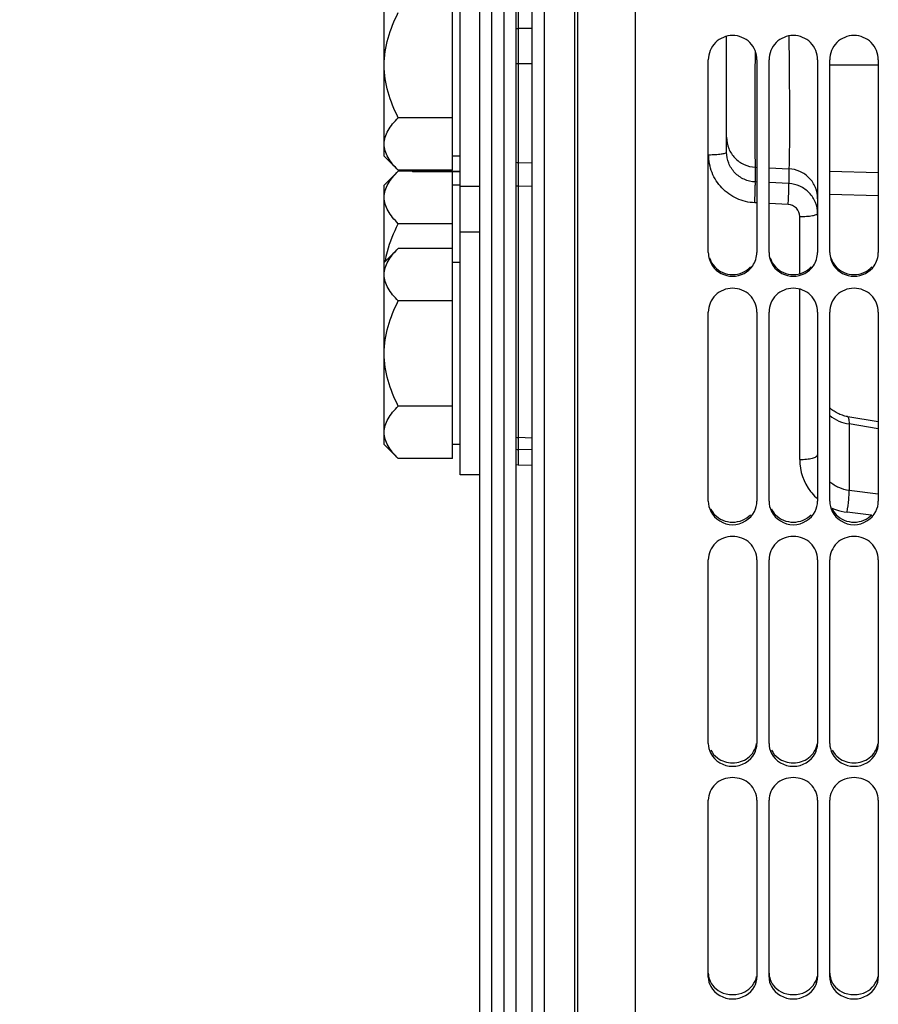
# Model space of a CAD drawing. Units: millimetres. Extents: x 0 to 841, y 0 to 594.
# Drawn here: x 81 to 117, y 316 to 357 of the extents above; entities that cross this region are included whole.
import ezdxf
from ezdxf.enums import TextEntityAlignment as Align

# ---------------------------------------------------------------- set-up
doc = ezdxf.new("R2010")
doc.units = ezdxf.units.MM
doc.header["$LTSCALE"] = 46.255
doc.layers.get('0').update_dxf_attribs({"linetype": 'CONTINUOUS'})
for name, color, linetype in [('02___PRT_ALL_AXES', 7, 'CONTINUOUS'), ('AXE', 7, 'CONTINUOUS'), ('AXES', 7, 'CONTINUOUS'), ('SOLIDES', 7, 'CONTINUOUS')]:
    doc.layers.add(name, color=color, linetype=linetype)
doc.styles.get("Standard").update_dxf_attribs({"font": 'txt', "width": 0.85})
doc.styles.add('TEXTSTYLE_6', font='txt', dxfattribs={"width": 0.6})
doc.styles.add('TEXTSTYLE_7', font='gdt', dxfattribs={"width": 0.85})
doc.dimstyles.new('DIMSTYLE_4', dxfattribs={"dimtxt": 3.5, "dimasz": 3.5, "dimexe": 1.5, "dimexo": 1, "dimgap": 0.875, "dimtad": 1, "dimdec": 0, "dimlfac": 4, "dimtxsty": 'STANDARD', "dimblk": '_FILLED', "dimblk1": '_FILLED', "dimblk2": '_FILLED', "dimcen": 0.09, "dimclrt": 5, "dimadec": 0, "dimazin": 0, "dimtp": 0.0001, "dimtm": 0.0001, "dimtfac": 1, "dimtdec": 0, "dimtofl": 0, "dimtmove": 0, "dimatfit": 3, "dimldrblk": '_FILLED', "dimfxl": 1, "dimtolj": 1, "dimarcsym": 0})
doc.dimstyles.new('DIMSTYLE_5', dxfattribs={"dimtxt": 3.5, "dimasz": 3.5, "dimexe": 1.5, "dimexo": 1, "dimgap": 0.875, "dimtad": 1, "dimdec": 4, "dimlfac": 4, "dimtxsty": 'STANDARD', "dimblk": '_FILLED', "dimblk1": '_FILLED', "dimblk2": '_FILLED', "dimcen": 0.09, "dimclrt": 5, "dimadec": 0, "dimazin": 0, "dimtol": 1, "dimtm": 0.127, "dimtfac": 0.6, "dimtdec": 4, "dimtofl": 0, "dimtmove": 0, "dimatfit": 3, "dimldrblk": '_FILLED', "dimfxl": 1, "dimtolj": 1, "dimarcsym": 0})
doc.dimstyles.new('DIMSTYLE_8', dxfattribs={"dimtxt": 3.5, "dimasz": 3.5, "dimexe": 1.5, "dimexo": 1, "dimgap": 0.875, "dimtad": 1, "dimdec": 4, "dimlfac": 4, "dimtxsty": 'STANDARD', "dimblk": '_FILLED', "dimblk1": '_FILLED', "dimblk2": '_FILLED', "dimcen": 0.09, "dimclrt": 5, "dimadec": 0, "dimazin": 0, "dimtol": 1, "dimtp": -0.05, "dimtm": 0.15, "dimtfac": 0.6, "dimtdec": 4, "dimtofl": 0, "dimtmove": 0, "dimatfit": 3, "dimldrblk": '_FILLED', "dimfxl": 1, "dimtolj": 1, "dimarcsym": 0})

# ---------------------------------------------------------------- blocks, each defined once
blk = doc.blocks.new('_FILLED')
at = {"color": 0, "linetype": 'BYBLOCK'}
blk.add_solid([(0, 0), (-1, 0.214), (-1, -0.214)], dxfattribs=at)
blk = doc.blocks.new('*D22')
at = {"color": 2, "linetype": 'CONTINUOUS'}
for p, q in [((101.952, 465.081), (57.917, 465.081)), ((59.417, 465.081), (59.417, 366.656)), ((59.417, 268.231), (59.417, 366.656)), ((101.952, 268.231), (57.917, 268.231))]:
    blk.add_line(p, q, dxfattribs=at)
at = {"color": 2, "linetype": 'CONTINUOUS', "xscale": 3.5, "yscale": 3.5, "zscale": 3.5}
for p, rotation in [((59.417, 465.081), 90), ((59.417, 268.231), 270)]:
    blk.add_blockref('_FILLED', p, dxfattribs=dict(at, rotation=rotation))
at = {"color": 5, "linetype": 'CONTINUOUS', "style": 'TEXTSTYLE_6', "width": 0.6}
for s, p in [('-0,127', (58.367, 376.427)), (' 0', (55.567, 373.907))]:
    blk.add_text(s, height=2.1, rotation=90, dxfattribs=at).set_placement(p, align=Align.CENTER)
at = {"color": 5, "linetype": 'CONTINUOUS', "width": 0.85}
blk.add_text('787,4', height=3.5, rotation=90, dxfattribs=at).set_placement((57.667, 365.209), align=Align.CENTER)
at = {"color": 5, "linetype": 'CONTINUOUS', "style": 'TEXTSTYLE_7'}
blk.add_text('n', height=3.5, rotation=90, dxfattribs=at).set_placement((57.667, 355.438), align=Align.CENTER)
blk = doc.blocks.new('*D23')
at = {"color": 2, "linetype": 'CONTINUOUS'}
for p, q in [((105.702, 477.028), (44.788, 477.028)), ((46.288, 477.028), (46.288, 366.656)), ((46.288, 256.284), (46.288, 366.656)), ((105.702, 256.284), (44.788, 256.284))]:
    blk.add_line(p, q, dxfattribs=at)
at = {"color": 2, "linetype": 'CONTINUOUS', "xscale": 3.5, "yscale": 3.5, "zscale": 3.5}
for p, rotation in [((46.288, 477.028), 90), ((46.288, 256.284), 270)]:
    blk.add_blockref('_FILLED', p, dxfattribs=dict(at, rotation=rotation))
at = {"color": 5, "linetype": 'CONTINUOUS', "insert": (41.913, 366.656), "char_height": 3.5, "width": 13.59167, "attachment_point": 2, "rotation": 90, "line_spacing_factor": 0.9, "style": 'TEXTSTYLE_7'}
blk.add_mtext('{\\Fgdt;n}\\Ftxt;883', dxfattribs=at)
blk = doc.blocks.new('*D32')
at = {"color": 2, "linetype": 'CONTINUOUS'}
for p, q in [((99.277, 438.093), (72.936, 438.093)), ((74.436, 438.093), (74.436, 366.656)), ((74.436, 295.218), (74.436, 366.656)), ((99.277, 295.218), (72.936, 295.218))]:
    blk.add_line(p, q, dxfattribs=at)
at = {"color": 2, "linetype": 'CONTINUOUS', "xscale": 3.5, "yscale": 3.5, "zscale": 3.5}
for p, rotation in [((74.436, 438.093), 90), ((74.436, 295.218), 270)]:
    blk.add_blockref('_FILLED', p, dxfattribs=dict(at, rotation=rotation))
at = {"color": 5, "linetype": 'CONTINUOUS', "style": 'TEXTSTYLE_6', "width": 0.6}
for s, p in [('-0,05', (70.586, 376.427)), ('-0,15', (73.386, 376.427))]:
    blk.add_text(s, height=2.1, rotation=90, dxfattribs=at).set_placement(p, align=Align.CENTER)
at = {"color": 5, "linetype": 'CONTINUOUS', "width": 0.85}
blk.add_text('571,5', height=3.5, rotation=90, dxfattribs=at).set_placement((72.686, 365.839), align=Align.CENTER)
at = {"color": 5, "linetype": 'CONTINUOUS', "style": 'TEXTSTYLE_7'}
blk.add_text('n', height=3.5, rotation=90, dxfattribs=at).set_placement((72.686, 356.068), align=Align.CENTER)

msp = doc.modelspace()

# ---------------------------------------------------------------- linework, layer by layer
at = {"color": 7, "linetype": 'CONTINUOUS'}
for p, q in [((102.452, 268.519611), (102.452, 464.792261)), ((102.952, 268.230936), (102.952, 465.080936)), ((100.277, 438.093436), (100.277, 295.218436)), ((100.777, 438.093436), (100.777, 295.218436)), ((101.277, 438.093436), (101.277, 295.218436)), ((101.777, 438.093436), (101.777, 295.218436))]:
    msp.add_line(p, q, dxfattribs=at)
at = {"color": 9, "linetype": 'CONTINUOUS'}
for p, q in [((101.875826, 354.833977), (101.777, 354.833861)), ((102.452, 354.831949), (101.875826, 354.833959)), ((116.702, 354.779029), (114.702, 354.786818)), ((101.875826, 350.776236), (102.452, 350.759795)), ((114.702, 350.411652), (116.702, 350.355059)), ((102.452, 338.935808), (101.875826, 338.954258))]:
    msp.add_line(p, q, dxfattribs=at)
for centre, radius, start, end in [((101.901349, 358.249407), 1.958234, 266.3592611, 269.2532117), ((101.901878, 351.633291), 0.85746, 261.6258234, 268.2588816), ((101.90155, 351.017559), 1.209978, 264.0917905, 268.7818165), ((101.902068, 340.200434), 0.757632, 260.4983057, 268.0150553), ((101.901861, 339.822523), 0.868646, 261.7355593, 268.2824383)]:
    msp.add_arc(centre, radius, start, end, dxfattribs=at)
at = {"layer": '02___PRT_ALL_AXES', "color": 7, "linetype": 'CONTINUOUS'}
for p, q in [((99.477, 337.905936), (99.477, 359.780936)), ((100.277, 349.780936), (99.477, 349.780936)), ((100.277, 347.905936), (99.477, 347.905936)), ((100.277, 337.905936), (99.477, 337.905936))]:
    msp.add_line(p, q, dxfattribs=at)
at = {"layer": 'AXE', "color": 7, "linetype": 'CONTINUOUS'}
for p, q in [((104.202, 257.949697), (104.202, 475.981333)), ((110.452, 351.200142), (110.452, 355.969431)), ((116.702, 340.09275), (115.453751, 340.302415))]:
    msp.add_line(p, q, dxfattribs=at)
at = {"layer": 'AXE', "color": 9, "linetype": 'CONTINUOUS'}
for p, q in [((104.313772, 442.04491), (104.313772, 267.079404)), ((111.63658, 350.576053), (111.63658, 349.97055)), ((111.63658, 350.576053), (111.702, 350.573177)), ((112.202, 350.551191), (113.01742, 350.515337)), ((113.01742, 350.515337), (113.01742, 349.902885)), ((111.702, 349.967344), (111.63658, 349.97055)), ((113.01742, 349.902885), (112.202, 349.942842)), ((111.702, 349.10658), (111.610418, 349.1111)), ((112.991258, 349.042944), (112.202, 349.0819)), ((113.46509, 346.192466), (113.46509, 348.548168)), ((113.46509, 338.537533), (113.46509, 345.554884)), ((115.506211, 340.008223), (115.506211, 337.262539)), ((116.702029, 339.807471), (115.506211, 340.008223)), ((116.702001, 337.118317), (115.506211, 337.262539)), ((116.413803, 336.248246), (115.421406, 336.368799))]:
    msp.add_line(p, q, dxfattribs=at)
at = {"layer": 'AXE', "color": 7, "linetype": 'CONTINUOUS'}
msp.add_lwpolyline([(115.45375, 340.302415), (115.437788, 340.305182), (115.383813, 340.315866), (115.330265, 340.328522), (115.277219, 340.343133), (115.224743, 340.35968), (115.17291, 340.37814), (115.121789, 340.398489), (115.071448, 340.420699), (115.021956, 340.444741), (114.973379, 340.470581), (114.925782, 340.498186), (114.87923, 340.527517), (114.833785, 340.558536), (114.789508, 340.591201), (114.746459, 340.625468), (114.704695, 340.661291), (114.702, 340.66378)], dxfattribs=at)
at = {"layer": 'AXE', "color": 9, "linetype": 'CONTINUOUS'}
for centre, radius, start, end in [((115.622479, 338.536747), 2.15739, 179.9791196, 217.667248), ((115.638839, 338.547746), 2.177061, 217.6332896, 219.4985747), ((115.651781, 338.559191), 2.194328, 219.5142402, 228.6251819), ((115.690205, 338.619373), 2.266169, 246.470286, 250.6258525), ((115.698323, 338.646099), 2.294075, 250.6560127, 263.0669432)]:
    msp.add_arc(centre, radius, start, end, dxfattribs=at)
for points, knots in [([(113.01742, 355.978223), (113.025229, 355.351394), (113.036845, 354.161806), (113.043278, 352.740742), (113.041277, 351.76008), (113.037359, 351.20721), (113.029887, 350.807299), (113.02365, 350.593712), (113.01742, 350.515337)], [0, 0, 0, 0, 0.34422873, 0.653253109, 0.78032443, 0.882736661, 0.956827258, 1, 1, 1, 1]), ([(111.628931, 355.370845), (111.622997, 354.808527), (111.614414, 353.756151), (111.610631, 352.504546), (111.613716, 351.654975), (111.617988, 351.17869), (111.625047, 350.832009), (111.631098, 350.645551), (111.63658, 350.576054)], [0, 0, 0, 0, 0.351821147, 0.658416862, 0.78302953, 0.883346914, 0.956385697, 1, 1, 1, 1]), ([(110.452, 351.808972), (110.452, 351.653616), (110.512983, 351.339168), (110.774148, 350.937749), (111.166344, 350.660188), (111.479679, 350.584175), (111.63658, 350.576053)], [0, 0, 0, 0, 0.248614234, 0.498021898, 0.748576163, 1, 1, 1, 1]), ([(109.71509, 351.094003), (109.809456, 351.094237), (109.984181, 351.099356), (110.210974, 351.11874), (110.360868, 351.146558), (110.432192, 351.172403), (110.452, 351.191854), (110.452, 351.200142)], [0, 0, 0, 0, 0.373983748, 0.691028824, 0.906161389, 0.967154067, 1, 1, 1, 1]), ([(111.610418, 349.1111), (111.358666, 349.123529), (110.855748, 349.245244), (110.227803, 349.692674), (109.811629, 350.339105), (109.715093, 350.844198), (109.71509, 351.094003)], [0, 0, 0, 0, 0.251299235, 0.501596223, 0.750947324, 1, 1, 1, 1]), ([(111.63658, 349.97055), (111.479837, 349.977973), (111.166642, 350.052398), (110.774008, 350.328419), (110.512683, 350.729751), (110.452002, 351.044456), (110.452, 351.200142)], [0, 0, 0, 0, 0.25124647, 0.501411641, 0.750728315, 1, 1, 1, 1]), ([(114.202, 349.282419), (114.202, 349.437775), (114.141017, 349.752223), (113.879853, 350.153642), (113.487657, 350.431202), (113.174322, 350.507215), (113.01742, 350.515337)], [0, 0, 0, 0, 0.248614234, 0.498021898, 0.748576163, 1, 1, 1, 1]), ([(111.610418, 349.1111), (111.615596, 349.208581), (111.624337, 349.394732), (111.634808, 349.647434), (111.637603, 349.8362), (111.640344, 349.936857), (111.63658, 349.970551)], [0, 0, 0, 0, 0.340513642, 0.65016976, 0.88173698, 1, 1, 1, 1]), ([(112.991258, 349.042944), (112.99644, 349.140467), (113.005186, 349.326715), (113.015663, 349.579559), (113.018451, 349.768444), (113.021194, 349.86917), (113.01742, 349.902885)], [0, 0, 0, 0, 0.340468101, 0.650134874, 0.881728239, 1, 1, 1, 1]), ([(114.202, 348.671743), (114.201999, 348.826997), (114.14103, 349.14123), (113.879828, 349.542265), (113.487576, 349.819323), (113.174288, 349.894938), (113.01742, 349.902885)], [0, 0, 0, 0, 0.248594078, 0.497955019, 0.748498829, 1, 1, 1, 1]), ([(113.46509, 348.548168), (113.465087, 348.670621), (113.365309, 348.926068), (113.11461, 349.036854), (112.991258, 349.042944)], [0, 0, 0, 0, 0.49786642, 1, 1, 1, 1]), ([(113.46509, 348.548168), (113.559471, 348.548439), (113.734252, 348.554295), (113.961729, 348.577311), (114.111237, 348.609065), (114.183648, 348.640378), (114.202, 348.662509), (114.202, 348.671743)], [0, 0, 0, 0, 0.371091181, 0.686151365, 0.901252839, 0.963693992, 1, 1, 1, 1]), ([(114.701979, 340.349275), (114.814397, 340.256376), (115.070403, 340.102228), (115.358983, 340.02613), (115.506211, 340.008223)], [0, 0, 0, 0, 0.495790454, 1, 1, 1, 1]), ([(115.453751, 340.302415), (115.456077, 340.302024), (115.460052, 340.29393), (115.464615, 340.280198), (115.470278, 340.255901), (115.479543, 340.20695), (115.491976, 340.123089), (115.501164, 340.050351), (115.506211, 340.008223)], [0, 0, 0, 0, 0.023567089, 0.07492789, 0.155907896, 0.266621011, 0.576112261, 1, 1, 1, 1]), ([(113.46509, 338.537533), (113.559554, 338.537955), (113.735119, 338.547317), (113.939795, 338.578926), (114.073297, 338.620253), (114.150383, 338.654111), (114.202, 338.698876), (114.202, 338.729426)], [0, 0, 0, 0, 0.359269552, 0.66671071, 0.788225384, 0.88381214, 1, 1, 1, 1]), ([(115.506211, 337.262539), (115.358433, 337.280295), (115.067375, 337.359949), (114.813099, 337.522643), (114.701924, 337.620198)], [0, 0, 0, 0, 0.501572514, 1, 1, 1, 1]), ([(115.421406, 336.368799), (115.445241, 336.544511), (115.474647, 336.79315), (115.499679, 337.091413), (115.506536, 337.213406), (115.506211, 337.262539)], [0, 0, 0, 0, 0.592309042, 0.835875593, 1, 1, 1, 1])]:
    msp.add_open_spline(points, degree=3, knots=knots, dxfattribs=at)
at = {"layer": 'AXES', "color": 7, "linetype": 'CONTINUOUS'}
for p, q in [((99.1645, 350.450809), (99.1645, 359.111063)), ((96.352, 351.030936), (96.352, 358.530936)), ((99.1645, 352.615873), (96.932127, 352.615873)), ((96.932127, 350.450809), (96.352, 351.030936)), ((99.477, 351.030936), (99.1645, 351.030936)), ((96.932127, 350.41796), (96.352, 349.837833)), ((99.1645, 350.450809), (96.932127, 350.450809)), ((97.506175, 350.41796), (96.932127, 350.41796)), ((99.477, 350.405936), (97.527, 350.405936)), ((99.1645, 338.575809), (99.1645, 350.405936)), ((96.352, 339.155936), (96.352, 349.837833)), ((99.477, 349.837833), (99.1645, 349.837833)), ((99.1645, 348.252896), (96.932127, 348.252896)), ((96.932127, 347.236063), (96.352, 346.655936)), ((99.1645, 347.236063), (96.932127, 347.236063)), ((99.477, 346.655936), (99.1645, 346.655936)), ((99.1645, 345.071), (96.932127, 345.071)), ((99.1645, 340.740873), (96.932127, 340.740873)), ((96.932127, 338.575809), (96.352, 339.155936)), ((99.477, 339.155936), (99.1645, 339.155936)), ((99.1645, 338.575809), (96.932127, 338.575809))]:
    msp.add_line(p, q, dxfattribs=at)
for points, knots in [([(96.352, 354.780936), (96.352, 355.156792), (96.471391, 355.911561), (96.763777, 356.609299), (96.932127, 356.946)], [0, 0, 0, 0, 0.499610186, 1, 1, 1, 1]), ([(96.932127, 352.615873), (96.763777, 352.952573), (96.471391, 353.650312), (96.352, 354.40508), (96.352, 354.780936)], [0, 0, 0, 0, 0.500389743, 1, 1, 1, 1]), ([(96.352, 351.533341), (96.352, 351.628315), (96.383007, 351.824608), (96.509885, 352.103188), (96.698259, 352.368852), (96.850257, 352.534002), (96.932127, 352.615873)], [0, 0, 0, 0, 0.226461241, 0.465864296, 0.72392261, 1, 1, 1, 1]), ([(96.932127, 350.450809), (96.850257, 350.532679), (96.698259, 350.697829), (96.509885, 350.963494), (96.383007, 351.242074), (96.352, 351.438367), (96.352, 351.533341)], [0, 0, 0, 0, 0.276077281, 0.534135636, 0.773538775, 1, 1, 1, 1]), ([(96.352, 349.335428), (96.352, 349.430402), (96.383007, 349.626695), (96.509885, 349.905275), (96.698259, 350.170939), (96.850257, 350.33609), (96.932127, 350.41796)], [0, 0, 0, 0, 0.226461241, 0.465864296, 0.72392261, 1, 1, 1, 1]), ([(96.932127, 348.252896), (96.850257, 348.334766), (96.698259, 348.499917), (96.509885, 348.765581), (96.383007, 349.044161), (96.352, 349.240454), (96.352, 349.335428)], [0, 0, 0, 0, 0.276077281, 0.534135636, 0.773538775, 1, 1, 1, 1]), ([(96.402911, 346.707842), (96.424909, 346.842647), (96.540065, 347.376898), (96.749169, 347.88698), (96.932127, 348.252896)], [0, 0, 0, 0, 0.250301114, 1, 1, 1, 1]), ([(96.352, 346.153531), (96.352, 346.248505), (96.383007, 346.444798), (96.509885, 346.723378), (96.698259, 346.989043), (96.850257, 347.154193), (96.932127, 347.236063)], [0, 0, 0, 0, 0.226461241, 0.465864296, 0.72392261, 1, 1, 1, 1]), ([(96.932127, 345.071), (96.850257, 345.15287), (96.698259, 345.31802), (96.509885, 345.583685), (96.383007, 345.862265), (96.352, 346.058558), (96.352, 346.153531)], [0, 0, 0, 0, 0.276077281, 0.534135636, 0.773538775, 1, 1, 1, 1]), ([(96.352, 342.905936), (96.352, 343.281792), (96.471391, 344.036561), (96.763777, 344.734299), (96.932127, 345.071)], [0, 0, 0, 0, 0.499610186, 1, 1, 1, 1]), ([(96.932127, 340.740873), (96.763777, 341.077573), (96.471391, 341.775312), (96.352, 342.53008), (96.352, 342.905936)], [0, 0, 0, 0, 0.500389743, 1, 1, 1, 1]), ([(96.352, 339.658341), (96.352, 339.753315), (96.383007, 339.949608), (96.509885, 340.228188), (96.698259, 340.493852), (96.850257, 340.659002), (96.932127, 340.740873)], [0, 0, 0, 0, 0.226461241, 0.465864296, 0.72392261, 1, 1, 1, 1]), ([(96.932127, 338.575809), (96.850257, 338.657679), (96.698259, 338.822829), (96.509885, 339.088494), (96.383007, 339.367074), (96.352, 339.563367), (96.352, 339.658341)], [0, 0, 0, 0, 0.276077281, 0.534135636, 0.773538775, 1, 1, 1, 1])]:
    msp.add_open_spline(points, degree=3, knots=knots, dxfattribs=at)
at = {"layer": 'SOLIDES', "color": 7, "linetype": 'CONTINUOUS'}
for p, q in [((106.702, 256.284079), (106.702, 364.665311)), ((109.702, 347.070457), (109.702, 355.006501)), ((111.702, 355.006501), (111.702, 347.070457)), ((112.202, 347.070457), (112.202, 355.006501)), ((114.202, 355.006501), (114.202, 347.070457)), ((114.702, 347.070457), (114.702, 355.006501)), ((116.702, 355.006501), (116.702, 347.070457)), ((97.449278, 350.450809), (97.527, 350.405936)), ((97.527, 350.450809), (97.527, 350.405936)), ((97.527, 350.405936), (99.477, 350.405936)), ((109.702, 336.81775), (109.702, 344.609677)), ((111.702, 344.609677), (111.702, 336.81775)), ((112.202, 336.81775), (112.202, 344.609677)), ((114.202, 344.609677), (114.202, 336.81775)), ((114.702, 336.81775), (114.702, 344.609677)), ((116.702, 344.609677), (116.702, 336.81775)), ((101.875826, 338.312013), (101.777, 338.322046)), ((102.452, 338.291892), (101.875826, 338.312013)), ((109.702, 326.836121), (109.702, 334.413143)), ((111.702, 334.413143), (111.702, 326.836121)), ((112.202, 326.836121), (112.202, 334.413143)), ((114.202, 334.413143), (114.202, 326.836121)), ((114.702, 326.836121), (114.702, 334.413143)), ((116.702, 334.413143), (116.702, 326.836121)), ((109.702, 317.216253), (109.702, 324.509532)), ((111.702, 324.509532), (111.702, 317.216253)), ((112.202, 317.216253), (112.202, 324.509532)), ((114.202, 324.509532), (114.202, 317.216253)), ((114.702, 317.216253), (114.702, 324.509532)), ((116.702, 324.509532), (116.702, 317.216253))]:
    msp.add_line(p, q, dxfattribs=at)
at = {"layer": 'SOLIDES', "color": 9, "linetype": 'CONTINUOUS'}
for p, q in [((101.875826, 362.912664), (101.875826, 356.291367)), ((102.452, 356.287084), (101.875826, 356.291367)), ((101.875826, 354.833959), (101.875826, 350.776236)), ((101.875826, 349.80783), (101.875826, 339.443261)), ((101.875826, 349.80783), (102.452, 349.792668)), ((114.702, 349.470874), (116.702, 349.418428)), ((102.452, 339.423816), (101.875826, 339.443261)), ((101.875826, 338.954258), (101.875826, 338.312013))]:
    msp.add_line(p, q, dxfattribs=at)
for centre, radius, start, end in [((594.225113, 355.562665), 492.349827, 179.91519935, 180.08480112), ((295.398094, 350.292031), 193.522874, 179.85664289, 180.14335627)]:
    msp.add_arc(centre, radius, start, end, dxfattribs=at)
at = {"layer": 'SOLIDES', "color": 7, "linetype": 'CONTINUOUS'}
for points, knots in [([(111.702, 355.006501), (111.702, 355.260983), (111.484851, 355.791515), (110.702, 356.109893), (109.91915, 355.791515), (109.702, 355.260983), (109.702, 355.006501)], [0, 0, 0, 0, 0.249731042, 0.5, 0.750268958, 1, 1, 1, 1]), ([(114.202, 355.006501), (114.202, 355.260983), (113.984851, 355.791515), (113.202, 356.109893), (112.41915, 355.791515), (112.202, 355.260983), (112.202, 355.006501)], [0, 0, 0, 0, 0.249731042, 0.5, 0.750268958, 1, 1, 1, 1]), ([(116.702, 355.006501), (116.702, 355.260983), (116.484851, 355.791515), (115.702, 356.109893), (114.91915, 355.791515), (114.702, 355.260983), (114.702, 355.006501)], [0, 0, 0, 0, 0.249731042, 0.5, 0.750268958, 1, 1, 1, 1]), ([(111.702, 344.609677), (111.702, 344.86105), (111.481221, 345.386865), (110.702, 345.696252), (109.92278, 345.386865), (109.702, 344.86105), (109.702, 344.609677)], [0, 0, 0, 0, 0.248446942, 0.5, 0.751553058, 1, 1, 1, 1]), ([(114.202, 344.609677), (114.202, 344.86105), (113.981221, 345.386865), (113.202, 345.696252), (112.42278, 345.386865), (112.202, 344.86105), (112.202, 344.609677)], [0, 0, 0, 0, 0.248446942, 0.5, 0.751553058, 1, 1, 1, 1]), ([(116.702, 344.609677), (116.702, 344.86105), (116.481221, 345.386865), (115.702, 345.696252), (114.92278, 345.386865), (114.702, 344.86105), (114.702, 344.609677)], [0, 0, 0, 0, 0.248446942, 0.5, 0.751553058, 1, 1, 1, 1]), ([(111.702, 334.413143), (111.702, 334.65948), (111.475246, 335.177521), (110.702, 335.472267), (109.928754, 335.177521), (109.702, 334.65948), (109.702, 334.413143)], [0, 0, 0, 0, 0.246327069, 0.5, 0.75367293, 1, 1, 1, 1]), ([(114.202, 334.413143), (114.202, 334.65948), (113.975246, 335.177521), (113.202, 335.472267), (112.428754, 335.177521), (112.202, 334.65948), (112.202, 334.413143)], [0, 0, 0, 0, 0.246327069, 0.5, 0.75367293, 1, 1, 1, 1]), ([(116.702, 334.413143), (116.702, 334.65948), (116.475246, 335.177521), (115.702, 335.472267), (114.928754, 335.177521), (114.702, 334.65948), (114.702, 334.413143)], [0, 0, 0, 0, 0.246327069, 0.5, 0.75367293, 1, 1, 1, 1]), ([(111.702, 324.509532), (111.702, 324.748976), (111.466846, 325.256053), (110.702, 325.530836), (109.937155, 325.256053), (109.702, 324.748976), (109.702, 324.509532)], [0, 0, 0, 0, 0.243334634, 0.5, 0.756665366, 1, 1, 1, 1]), ([(114.202, 324.509532), (114.202, 324.748976), (113.966846, 325.256053), (113.202, 325.530836), (112.437155, 325.256053), (112.202, 324.748976), (112.202, 324.509532)], [0, 0, 0, 0, 0.243334634, 0.5, 0.756665366, 1, 1, 1, 1]), ([(116.702, 324.509532), (116.702, 324.748976), (116.466846, 325.256053), (115.702, 325.530836), (114.937155, 325.256053), (114.702, 324.748976), (114.702, 324.509532)], [0, 0, 0, 0, 0.243334634, 0.5, 0.756665366, 1, 1, 1, 1])]:
    msp.add_open_spline(points, degree=3, knots=knots, dxfattribs=at)
for points in [[(109.702, 347.070457), (109.702, 346.877827), (109.765613, 346.678042), (109.873887, 346.518722)], [(111.530114, 346.518722), (111.638388, 346.678042), (111.702, 346.877827), (111.702, 347.070457)], [(112.202, 347.070457), (112.202, 346.877827), (112.265613, 346.678042), (112.373887, 346.518722)], [(114.030114, 346.518722), (114.138388, 346.678042), (114.202, 346.877827), (114.202, 347.070457)], [(114.702, 347.070457), (114.702, 346.877827), (114.765613, 346.678042), (114.873887, 346.518722)], [(116.530114, 346.518722), (116.638388, 346.678042), (116.702, 346.877827), (116.702, 347.070457)], [(109.873887, 346.518722), (110.049048, 346.260981), (110.702, 345.908744), (111.354953, 346.260981), (111.530114, 346.518722)], [(112.373887, 346.518722), (112.549048, 346.260981), (113.202, 345.908744), (113.854953, 346.260981), (114.030114, 346.518722)], [(114.873887, 346.518722), (115.049048, 346.260981), (115.702, 345.908744), (116.354953, 346.260981), (116.530114, 346.518722)], [(109.702, 336.81775), (109.702, 336.67556), (109.737552, 336.530218), (109.800451, 336.402696)], [(111.603549, 336.402696), (111.666449, 336.530218), (111.702, 336.67556), (111.702, 336.81775)], [(112.202, 336.81775), (112.202, 336.67556), (112.237552, 336.530218), (112.300451, 336.402696)], [(114.103549, 336.402696), (114.166449, 336.530218), (114.202, 336.67556), (114.202, 336.81775)], [(114.702, 336.81775), (114.702, 336.67556), (114.737552, 336.530218), (114.800451, 336.402696)], [(116.603549, 336.402696), (116.666449, 336.530218), (116.702, 336.67556), (116.702, 336.81775)], [(109.800451, 336.402696), (109.956074, 336.08719), (110.702, 335.620794), (111.447926, 336.08719), (111.603549, 336.402696)], [(112.300451, 336.402696), (112.456074, 336.08719), (113.202, 335.620794), (113.947926, 336.08719), (114.103549, 336.402696)], [(114.800451, 336.402696), (114.956074, 336.08719), (115.702, 335.620794), (116.447926, 336.08719), (116.603549, 336.402696)], [(109.702, 326.836121), (109.702, 326.698166), (109.737835, 326.557062), (109.800451, 326.434137)], [(111.603549, 326.434137), (111.666166, 326.557062), (111.702, 326.698166), (111.702, 326.836121)], [(112.202, 326.836121), (112.202, 326.698166), (112.237835, 326.557062), (112.300451, 326.434137)], [(114.103549, 326.434137), (114.166166, 326.557062), (114.202, 326.698166), (114.202, 326.836121)], [(114.702, 326.836121), (114.702, 326.698166), (114.737835, 326.557062), (114.800451, 326.434137)], [(116.603549, 326.434137), (116.666166, 326.557062), (116.702, 326.698166), (116.702, 326.836121)], [(109.800451, 326.434137), (109.958768, 326.123337), (110.702, 325.682574), (111.445233, 326.123337), (111.603549, 326.434137)], [(112.300451, 326.434137), (112.458768, 326.123337), (113.202, 325.682574), (113.945233, 326.123337), (114.103549, 326.434137)], [(114.800451, 326.434137), (114.958768, 326.123337), (115.702, 325.682574), (116.445233, 326.123337), (116.603549, 326.434137)], [(109.702, 317.216253), (109.702, 317.083705), (109.738234, 316.948027), (109.800451, 316.830989)], [(111.603549, 316.830989), (111.665767, 316.948027), (111.702, 317.083705), (111.702, 317.216253)], [(112.202, 317.216253), (112.202, 317.083705), (112.238234, 316.948027), (112.300451, 316.830989)], [(114.103549, 316.830989), (114.165767, 316.948027), (114.202, 317.083705), (114.202, 317.216253)], [(114.702, 317.216253), (114.702, 317.083705), (114.738234, 316.948027), (114.800451, 316.830989)], [(116.603549, 316.830989), (116.665767, 316.948027), (116.702, 317.083705), (116.702, 317.216253)], [(109.800451, 316.830989), (109.96243, 316.526291), (110.702, 316.118023), (111.441571, 316.526291), (111.603549, 316.830989)], [(112.300451, 316.830989), (112.46243, 316.526291), (113.202, 316.118023), (113.941571, 316.526291), (114.103549, 316.830989)], [(114.800451, 316.830989), (114.96243, 316.526291), (115.702, 316.118023), (116.441571, 316.526291), (116.603549, 316.830989)]]:
    msp.add_open_spline(points, degree=3, dxfattribs=at)
at = {"layer": 'SOLIDES', "color": 3, "linetype": 'CONTINUOUS'}
for points in [[(109.747574, 346.846779), (109.791593, 346.70816), (109.868184, 346.576113), (109.967716, 346.470064)], [(112.247574, 346.846779), (112.291593, 346.70816), (112.368184, 346.576113), (112.467716, 346.470064)], [(114.747574, 346.846779), (114.791593, 346.70816), (114.868184, 346.576113), (114.967716, 346.470064)], [(109.967716, 346.470064), (110.150008, 346.275836), (110.702, 346.03367), (111.253993, 346.275836), (111.436285, 346.470064)], [(112.467716, 346.470064), (112.650008, 346.275836), (113.202, 346.03367), (113.753993, 346.275836), (113.936285, 346.470064)], [(114.967716, 346.470064), (115.150008, 346.275836), (115.702, 346.03367), (116.253993, 346.275836), (116.436285, 346.470064)], [(109.800145, 336.506103), (109.843269, 336.418814), (109.900293, 336.337109), (109.967716, 336.266872)], [(109.967716, 336.266872), (110.151544, 336.075373), (110.702, 335.84191), (111.252457, 336.075373), (111.436285, 336.266872)], [(112.300145, 336.506103), (112.343269, 336.418814), (112.400293, 336.337109), (112.467716, 336.266872)], [(112.467716, 336.266872), (112.651544, 336.075373), (113.202, 335.84191), (113.752457, 336.075373), (113.936285, 336.266872)], [(114.800145, 336.506103), (114.843269, 336.418814), (114.900293, 336.337109), (114.967716, 336.266872)], [(114.967716, 336.266872), (115.151544, 336.075373), (115.702, 335.84191), (116.252457, 336.075373), (116.436285, 336.266872)], [(109.800145, 326.571391), (109.864884, 326.444501), (109.962176, 326.33026), (110.076782, 326.245657)], [(111.327219, 326.245657), (111.513441, 326.383128), (111.654346, 326.608523), (111.69116, 326.837043)], [(112.300145, 326.571391), (112.364884, 326.444501), (112.462176, 326.33026), (112.576782, 326.245657)], [(113.827219, 326.245657), (114.013441, 326.383128), (114.154346, 326.608523), (114.19116, 326.837043)], [(114.800145, 326.571391), (114.864884, 326.444501), (114.962176, 326.33026), (115.076782, 326.245657)], [(116.327219, 326.245657), (116.513441, 326.383128), (116.654346, 326.608523), (116.69116, 326.837043)], [(110.076782, 326.245657), (110.25317, 326.115444), (110.702, 325.967383), (111.15083, 326.115444), (111.327219, 326.245657)], [(112.576782, 326.245657), (112.75317, 326.115444), (113.202, 325.967383), (113.65083, 326.115444), (113.827219, 326.245657)], [(115.076782, 326.245657), (115.25317, 326.115444), (115.702, 325.967383), (116.15083, 326.115444), (116.327219, 326.245657)], [(109.702, 317.384225), (109.702, 317.208499), (109.767957, 317.02625), (109.873435, 316.885702)], [(111.204641, 316.61463), (111.441319, 316.736185), (111.643484, 316.986381), (111.689939, 317.248363)], [(112.202, 317.384225), (112.202, 317.208499), (112.267957, 317.02625), (112.373435, 316.885702)], [(113.704641, 316.61463), (113.941319, 316.736185), (114.143484, 316.986381), (114.189939, 317.248363)], [(114.702, 317.384225), (114.702, 317.208499), (114.767957, 317.02625), (114.873435, 316.885702)], [(116.204641, 316.61463), (116.441319, 316.736185), (116.643484, 316.986381), (116.689939, 317.248363)], [(109.873435, 316.885702), (109.958253, 316.772683), (110.073662, 316.679187), (110.19936, 316.61463)], [(112.373435, 316.885702), (112.458253, 316.772683), (112.573662, 316.679187), (112.69936, 316.61463)], [(114.873435, 316.885702), (114.958253, 316.772683), (115.073662, 316.679187), (115.19936, 316.61463)], [(110.19936, 316.61463), (110.497439, 316.461541), (110.906561, 316.461541), (111.204641, 316.61463)], [(112.69936, 316.61463), (112.997439, 316.461541), (113.406561, 316.461541), (113.704641, 316.61463)], [(115.19936, 316.61463), (115.497439, 316.461541), (115.906561, 316.461541), (116.204641, 316.61463)]]:
    msp.add_open_spline(points, degree=3, dxfattribs=at)
at = {"layer": 'SOLIDES', "color": 9, "linetype": 'CONTINUOUS'}
msp.add_open_spline([(101.875826, 339.443261), (101.875588, 339.420203), (101.874953, 339.257201), (101.87544, 339.094199), (101.875826, 338.954258)], degree=3, knots=[0, 0, 0, 0, 0.141471071, 1, 1, 1, 1], dxfattribs=at)

# ---------------------------------------------------------------- dimensions: what is measured, and where the dimension line sits
at = {"color": 2, "linetype": 'CONTINUOUS'}
for base, p1, p2, angle, dimstyle, picture, middle in [((46.288373, 256.284079), (106.702, 477.027794), (106.702, 256.284079), 270, 'DIMSTYLE_4', '*D23', (46.288373, 366.655936)), ((59.41682, 465.080936), (102.952, 268.230936), (102.952, 465.080936), 90, 'DIMSTYLE_5', '*D22', (59.41682, 366.655936)), ((74.436118, 295.218436), (100.277, 438.093436), (100.277, 295.218436), 270, 'DIMSTYLE_8', '*D32', (74.436118, 366.655936))]:
    dim = msp.add_linear_dim(base=base, p1=p1, p2=p2, angle=angle, text='%%c<>', dimstyle=dimstyle, dxfattribs=at)
    dim.commit()
    dim.dimension.update_dxf_attribs({"geometry": picture, "text_midpoint": middle, "dimtype": 160})

doc.saveas('drawing.dxf')
